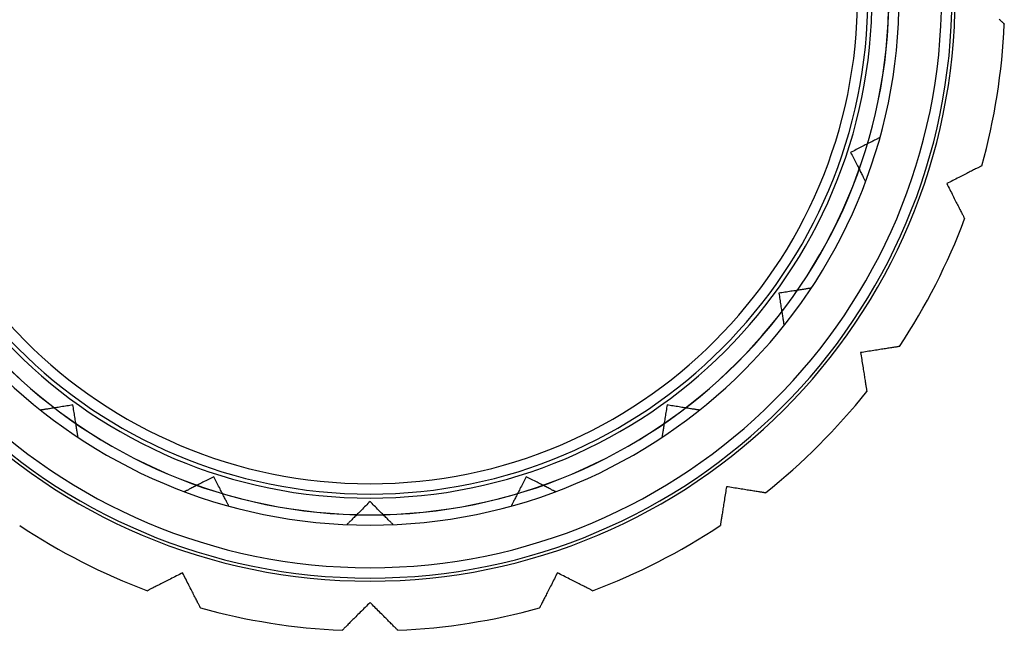
# Model space of a CAD drawing. Extents: x -534 to 534, y -565 to 485.
# Drawn here: x -246 to 134, y -94 to 142 of the extents above; entities that cross this region are included whole.
import ezdxf

# ---------------------------------------------------------------- set-up
doc = ezdxf.new("R2010")
doc.units = 0
doc.layers.add('HIDDEN', color=7, linetype='CONTINUOUS')
doc.layers.add('THICK', color=7, linetype='CONTINUOUS')

msp = doc.modelspace()

# ---------------------------------------------------------------- linework, layer by layer
at = {"layer": 'HIDDEN'}
for p, q in [((131.64, 142.19), (131.91, 141.92)), ((131.91, 141.92), (132.16, 141.67)), ((132.16, 141.67), (132.39, 141.44)), ((132.39, 141.44), (132.59, 141.23)), ((132.59, 141.23), (132.79, 141.04)), ((132.79, 141.04), (132.97, 140.86)), ((132.97, 140.86), (133.12, 140.71)), ((133.12, 140.71), (133.26, 140.57)), ((133.26, 140.57), (133.37, 140.46)), ((133.37, 140.46), (133.46, 140.37)), ((133.46, 140.37), (133.52, 140.31)), ((133.52, 140.31), (133.55, 140.28)), ((133.55, 140.28), (133.56, 140.26)), ((133.56, 140.26), (133.56, 140.26)), ((82.45, 94.93), (82.05, 94.72)), ((82.83, 95.12), (82.45, 94.93)), ((83.19, 95.31), (82.83, 95.12)), ((83.53, 95.48), (83.19, 95.31)), ((83.85, 95.64), (83.53, 95.48)), ((84.13, 95.79), (83.85, 95.64)), ((84.39, 95.92), (84.13, 95.79)), ((84.63, 96.04), (84.39, 95.92)), ((84.84, 96.15), (84.63, 96.04)), ((85.04, 96.25), (84.84, 96.15)), ((85.21, 96.33), (85.04, 96.25)), ((85.35, 96.4), (85.21, 96.33)), ((85.46, 96.46), (85.35, 96.4)), ((85.53, 96.5), (85.46, 96.46)), ((85.58, 96.52), (85.53, 96.5)), ((85.59, 96.53), (85.58, 96.52)), ((85.59, 96.53), (85.59, 96.53)), ((75.36, 91.31), (74.84, 91.05)), ((75.89, 91.58), (75.36, 91.31)), ((76.42, 91.85), (75.89, 91.58)), ((76.95, 92.12), (76.42, 91.85)), ((77.47, 92.39), (76.95, 92.12)), ((77.99, 92.65), (77.47, 92.39)), ((78.5, 92.91), (77.99, 92.65)), ((79, 93.17), (78.5, 92.91)), ((79.48, 93.41), (79, 93.17)), ((79.94, 93.65), (79.48, 93.41)), ((80.39, 93.88), (79.94, 93.65)), ((80.81, 94.09), (80.39, 93.88)), ((81.23, 94.31), (80.81, 94.09)), ((81.64, 94.52), (81.23, 94.31)), ((82.05, 94.72), (81.64, 94.52)), ((74.84, 91.05), (74.32, 90.79)), ((74.32, 90.79), (74.32, 90.79)), ((74.32, 90.79), (74.58, 90.27)), ((74.58, 90.27), (74.85, 89.75)), ((74.85, 89.75), (75.12, 89.22)), ((75.12, 89.22), (75.39, 88.69)), ((75.39, 88.69), (75.66, 88.16)), ((75.66, 88.16), (75.93, 87.64)), ((75.93, 87.64), (76.19, 87.12)), ((76.19, 87.12), (76.45, 86.61)), ((76.45, 86.61), (76.7, 86.11)), ((76.7, 86.11), (76.95, 85.63)), ((76.95, 85.63), (77.19, 85.16)), ((77.19, 85.16), (77.41, 84.72)), ((77.41, 84.72), (77.63, 84.29)), ((77.63, 84.29), (77.84, 83.88)), ((77.84, 83.88), (78.05, 83.46)), ((120.88, 83.58), (120.44, 83.36)), ((121.31, 83.8), (120.88, 83.58)), ((121.72, 84.01), (121.31, 83.8)), ((122.11, 84.21), (121.72, 84.01)), ((122.48, 84.4), (122.11, 84.21)), ((122.83, 84.57), (122.48, 84.4)), ((123.14, 84.73), (122.83, 84.57)), ((123.43, 84.88), (123.14, 84.73)), ((123.69, 85.01), (123.43, 84.88)), ((123.93, 85.14), (123.69, 85.01)), ((124.16, 85.25), (123.93, 85.14)), ((124.36, 85.35), (124.16, 85.25)), ((124.53, 85.44), (124.36, 85.35)), ((124.67, 85.51), (124.53, 85.44)), ((124.78, 85.57), (124.67, 85.51)), ((124.85, 85.6), (124.78, 85.57)), ((124.9, 85.63), (124.85, 85.6)), ((124.91, 85.64), (124.9, 85.63)), ((124.91, 85.64), (124.91, 85.64)), ((78.05, 83.46), (78.26, 83.06)), ((78.26, 83.06), (78.46, 82.66)), ((78.46, 82.66), (78.66, 82.28)), ((78.66, 82.28), (78.84, 81.91)), ((78.84, 81.91), (79.01, 81.57)), ((79.01, 81.57), (79.17, 81.26)), ((79.17, 81.26), (79.32, 80.97)), ((79.32, 80.97), (79.45, 80.71)), ((79.45, 80.71), (79.57, 80.48)), ((79.57, 80.48), (79.68, 80.26)), ((79.68, 80.26), (79.78, 80.07)), ((79.78, 80.07), (79.87, 79.9)), ((79.87, 79.9), (79.94, 79.76)), ((79.94, 79.76), (80, 79.65)), ((113.68, 79.91), (113.1, 79.62)), ((114.26, 80.21), (113.68, 79.91)), ((114.84, 80.5), (114.26, 80.21)), ((115.42, 80.8), (114.84, 80.5)), ((115.98, 81.08), (115.42, 80.8)), ((116.54, 81.37), (115.98, 81.08)), ((117.08, 81.64), (116.54, 81.37)), ((117.61, 81.91), (117.08, 81.64)), ((118.12, 82.17), (117.61, 81.91)), ((118.61, 82.42), (118.12, 82.17)), ((119.07, 82.66), (118.61, 82.42)), ((119.53, 82.89), (119.07, 82.66)), ((119.99, 83.13), (119.53, 82.89)), ((120.44, 83.36), (119.99, 83.13)), ((80, 79.65), (80.03, 79.57)), ((80.03, 79.57), (80.06, 79.53)), ((80.06, 79.53), (80.06, 79.51)), ((80.06, 79.51), (80.06, 79.51)), ((111.95, 79.03), (111.39, 78.74)), ((111.39, 78.74), (111.39, 78.74)), ((111.39, 78.74), (111.67, 78.18)), ((111.67, 78.18), (111.96, 77.61)), ((112.52, 79.32), (111.95, 79.03)), ((111.96, 77.61), (112.26, 77.03)), ((112.26, 77.03), (112.55, 76.45)), ((113.1, 79.62), (112.52, 79.32)), ((112.55, 76.45), (112.85, 75.87)), ((112.85, 75.87), (113.15, 75.29)), ((113.15, 75.29), (113.44, 74.71)), ((113.44, 74.71), (113.73, 74.15)), ((113.73, 74.15), (114.01, 73.59)), ((114.01, 73.59), (114.29, 73.05)), ((114.29, 73.05), (114.55, 72.52)), ((114.55, 72.52), (114.81, 72.01)), ((114.81, 72.01), (115.06, 71.52)), ((115.06, 71.52), (115.3, 71.05)), ((115.3, 71.05), (115.54, 70.6)), ((115.54, 70.6), (115.77, 70.14)), ((115.77, 70.14), (116, 69.69)), ((116, 69.69), (116.22, 69.25)), ((116.22, 69.25), (116.44, 68.82)), ((116.44, 68.82), (116.65, 68.41)), ((116.65, 68.41), (116.85, 68.01)), ((116.85, 68.01), (117.04, 67.64)), ((117.04, 67.64), (117.21, 67.3)), ((117.21, 67.3), (117.38, 66.99)), ((117.38, 66.99), (117.52, 66.7)), ((117.52, 66.7), (117.65, 66.44)), ((117.65, 66.44), (117.78, 66.19)), ((117.78, 66.19), (117.89, 65.97)), ((117.89, 65.97), (117.99, 65.77)), ((117.99, 65.77), (118.08, 65.6)), ((118.08, 65.6), (118.15, 65.46)), ((118.15, 65.46), (118.21, 65.35)), ((118.21, 65.35), (118.25, 65.27)), ((118.25, 65.27), (118.27, 65.23)), ((118.27, 65.23), (118.28, 65.22)), ((118.28, 65.22), (118.28, 65.22)), ((56.48, 38.02), (56.08, 37.96)), ((56.85, 38.08), (56.48, 38.02)), ((57.2, 38.14), (56.85, 38.08)), ((57.52, 38.19), (57.2, 38.14)), ((57.81, 38.23), (57.52, 38.19)), ((58.07, 38.27), (57.81, 38.23)), ((58.31, 38.31), (58.07, 38.27)), ((58.53, 38.35), (58.31, 38.31)), ((58.71, 38.38), (58.53, 38.35)), ((58.87, 38.4), (58.71, 38.38)), ((58.99, 38.42), (58.87, 38.4)), ((59.07, 38.43), (58.99, 38.42)), ((59.12, 38.44), (59.07, 38.43)), ((59.14, 38.44), (59.12, 38.44)), ((59.14, 38.44), (59.14, 38.44)), ((47.21, 36.56), (46.64, 36.47)), ((46.64, 36.47), (46.64, 36.47)), ((46.64, 36.47), (46.73, 35.9)), ((46.73, 35.9), (46.83, 35.32)), ((46.83, 35.32), (46.92, 34.73)), ((46.92, 34.73), (47.01, 34.14)), ((47.79, 36.65), (47.21, 36.56)), ((48.38, 36.74), (47.79, 36.65)), ((48.97, 36.83), (48.38, 36.74)), ((49.55, 36.93), (48.97, 36.83)), ((50.14, 37.02), (49.55, 36.93)), ((50.71, 37.11), (50.14, 37.02)), ((51.27, 37.2), (50.71, 37.11)), ((51.83, 37.29), (51.27, 37.2)), ((52.36, 37.37), (51.83, 37.29)), ((52.87, 37.45), (52.36, 37.37)), ((53.37, 37.53), (52.87, 37.45)), ((53.84, 37.61), (53.37, 37.53)), ((54.3, 37.68), (53.84, 37.61)), ((54.76, 37.75), (54.3, 37.68)), ((55.21, 37.82), (54.76, 37.75)), ((55.65, 37.89), (55.21, 37.82)), ((56.08, 37.96), (55.65, 37.89)), ((47.01, 34.14), (47.1, 33.56)), ((47.1, 33.56), (47.2, 32.97)), ((47.2, 32.97), (47.29, 32.4)), ((47.29, 32.4), (47.38, 31.83)), ((47.38, 31.83), (47.46, 31.28)), ((47.46, 31.28), (47.55, 30.75)), ((47.55, 30.75), (47.63, 30.23)), ((47.63, 30.23), (47.71, 29.74)), ((47.71, 29.74), (47.78, 29.27)), ((47.78, 29.27), (47.86, 28.81)), ((47.86, 28.81), (47.93, 28.35)), ((47.93, 28.35), (48, 27.9)), ((48, 27.9), (48.07, 27.46)), ((48.07, 27.46), (48.14, 27.03)), ((48.14, 27.03), (48.2, 26.63)), ((48.2, 26.63), (48.26, 26.26)), ((48.26, 26.26), (48.32, 25.91)), ((48.32, 25.91), (48.37, 25.59)), ((48.37, 25.59), (48.41, 25.3)), ((48.41, 25.3), (48.45, 25.04)), ((48.45, 25.04), (48.49, 24.8)), ((48.49, 24.8), (48.53, 24.58)), ((48.53, 24.58), (48.55, 24.4)), ((48.55, 24.4), (48.58, 24.24)), ((48.58, 24.24), (48.6, 24.12)), ((48.6, 24.12), (48.61, 24.04)), ((48.61, 24.04), (48.62, 23.99)), ((48.62, 23.99), (48.62, 23.97)), ((48.62, 23.97), (48.62, 23.97)), ((88.7, 15.23), (88.21, 15.15)), ((89.17, 15.3), (88.7, 15.23)), ((89.63, 15.37), (89.17, 15.3)), ((90.06, 15.44), (89.63, 15.37)), ((90.47, 15.51), (90.06, 15.44)), ((90.85, 15.57), (90.47, 15.51)), ((91.2, 15.62), (90.85, 15.57)), ((91.52, 15.67), (91.2, 15.62)), ((91.81, 15.72), (91.52, 15.67)), ((92.08, 15.76), (91.81, 15.72)), ((92.33, 15.8), (92.08, 15.76)), ((92.55, 15.84), (92.33, 15.8)), ((92.74, 15.87), (92.55, 15.84)), ((92.9, 15.89), (92.74, 15.87)), ((93.02, 15.91), (92.9, 15.89)), ((93.1, 15.92), (93.02, 15.91)), ((93.15, 15.93), (93.1, 15.92)), ((93.17, 15.93), (93.15, 15.93)), ((93.17, 15.93), (93.17, 15.93)), ((78.8, 13.66), (78.17, 13.56)), ((78.17, 13.56), (78.17, 13.56)), ((78.17, 13.56), (78.27, 12.92)), ((78.27, 12.92), (78.38, 12.26)), ((78.38, 12.26), (78.48, 11.6)), ((78.48, 11.6), (78.59, 10.94)), ((79.43, 13.76), (78.8, 13.66)), ((80.07, 13.86), (79.43, 13.76)), ((80.72, 13.96), (80.07, 13.86)), ((81.36, 14.06), (80.72, 13.96)), ((82, 14.17), (81.36, 14.06)), ((82.64, 14.27), (82, 14.17)), ((83.27, 14.37), (82.64, 14.27)), ((83.88, 14.46), (83.27, 14.37)), ((84.48, 14.56), (83.88, 14.46)), ((85.07, 14.65), (84.48, 14.56)), ((85.63, 14.74), (85.07, 14.65)), ((86.18, 14.83), (85.63, 14.74)), ((86.7, 14.91), (86.18, 14.83)), ((87.2, 14.99), (86.7, 14.91)), ((87.71, 15.07), (87.2, 14.99)), ((88.21, 15.15), (87.71, 15.07)), ((78.59, 10.94), (78.69, 10.27)), ((78.69, 10.27), (78.8, 9.61)), ((78.8, 9.61), (78.9, 8.96)), ((78.9, 8.96), (79, 8.32)), ((79, 8.32), (79.1, 7.69)), ((79.1, 7.69), (79.2, 7.07)), ((79.2, 7.07), (79.29, 6.48)), ((79.29, 6.48), (79.38, 5.9)), ((79.38, 5.9), (79.47, 5.35)), ((79.47, 5.35), (79.56, 4.83)), ((79.56, 4.83), (79.64, 4.3)), ((79.64, 4.3), (79.72, 3.79)), ((79.72, 3.79), (79.8, 3.28)), ((79.8, 3.28), (79.88, 2.78)), ((79.88, 2.78), (79.96, 2.3)), ((79.96, 2.3), (80.03, 1.84)), ((80.03, 1.84), (80.1, 1.41)), ((80.1, 1.41), (80.16, 1.01)), ((80.16, 1.01), (80.22, 0.64)), ((80.22, 0.64), (80.27, 0.3)), ((80.27, 0.3), (80.32, -0.01)), ((80.32, -0.01), (80.37, -0.29)), ((80.37, -0.29), (80.41, -0.55)), ((80.41, -0.55), (80.44, -0.78)), ((80.44, -0.78), (80.48, -0.98)), ((80.48, -0.98), (80.5, -1.15)), ((80.5, -1.15), (80.52, -1.28)), ((80.52, -1.28), (80.54, -1.37)), ((80.54, -1.37), (80.54, -1.42)), ((80.54, -1.42), (80.55, -1.44)), ((80.55, -1.44), (80.55, -1.44)), ((-231.25, -7.55), (-231.77, -7.63)), ((-230.72, -7.46), (-231.25, -7.55)), ((-230.17, -7.38), (-230.72, -7.46)), ((-229.6, -7.29), (-230.17, -7.38)), ((-229.03, -7.2), (-229.6, -7.29)), ((-228.44, -7.1), (-229.03, -7.2)), ((-227.86, -7.01), (-228.44, -7.1)), ((-227.27, -6.92), (-227.86, -7.01)), ((-226.68, -6.83), (-227.27, -6.92)), ((-226.1, -6.73), (-226.68, -6.83)), ((-225.53, -6.64), (-226.1, -6.73)), ((-225.53, -6.64), (-225.53, -6.64)), ((-225.44, -7.21), (-225.53, -6.64)), ((-225.35, -7.79), (-225.44, -7.21)), ((3.44, -7.21), (3.35, -7.79)), ((3.53, -6.64), (3.44, -7.21)), ((4.1, -6.73), (3.53, -6.64)), ((3.53, -6.64), (3.53, -6.64)), ((4.68, -6.83), (4.1, -6.73)), ((5.27, -6.92), (4.68, -6.83)), ((5.86, -7.01), (5.27, -6.92)), ((6.44, -7.1), (5.86, -7.01)), ((7.03, -7.2), (6.44, -7.1)), ((7.6, -7.29), (7.03, -7.2)), ((8.17, -7.38), (7.6, -7.29)), ((8.72, -7.46), (8.17, -7.38)), ((9.25, -7.55), (8.72, -7.46)), ((9.77, -7.63), (9.25, -7.55)), ((-238.03, -8.62), (-238.03, -8.62)), ((-238.01, -8.62), (-238.03, -8.62)), ((-237.96, -8.61), (-238.01, -8.62)), ((-237.88, -8.6), (-237.96, -8.61)), ((-237.76, -8.58), (-237.88, -8.6)), ((-237.6, -8.55), (-237.76, -8.58)), ((-237.42, -8.53), (-237.6, -8.55)), ((-237.2, -8.49), (-237.42, -8.53)), ((-236.96, -8.45), (-237.2, -8.49)), ((-236.7, -8.41), (-236.96, -8.45)), ((-236.41, -8.37), (-236.7, -8.41)), ((-236.09, -8.32), (-236.41, -8.37)), ((-235.74, -8.26), (-236.09, -8.32)), ((-235.37, -8.2), (-235.74, -8.26)), ((-234.97, -8.14), (-235.37, -8.2)), ((-234.54, -8.07), (-234.97, -8.14)), ((-234.1, -8), (-234.54, -8.07)), ((-233.65, -7.93), (-234.1, -8)), ((-233.19, -7.86), (-233.65, -7.93)), ((-232.73, -7.78), (-233.19, -7.86)), ((-232.26, -7.71), (-232.73, -7.78)), ((-231.77, -7.63), (-232.26, -7.71)), ((-225.26, -8.38), (-225.35, -7.79)), ((-225.17, -8.97), (-225.26, -8.38)), ((-225.07, -9.55), (-225.17, -8.97)), ((-224.98, -10.14), (-225.07, -9.55)), ((-224.89, -10.71), (-224.98, -10.14)), ((-224.8, -11.27), (-224.89, -10.71)), ((-224.71, -11.83), (-224.8, -11.27)), ((2.8, -11.27), (2.71, -11.83)), ((2.89, -10.71), (2.8, -11.27)), ((2.98, -10.14), (2.89, -10.71)), ((3.07, -9.55), (2.98, -10.14)), ((3.17, -8.97), (3.07, -9.55)), ((3.26, -8.38), (3.17, -8.97)), ((3.35, -7.79), (3.26, -8.38)), ((10.26, -7.71), (9.77, -7.63)), ((10.73, -7.78), (10.26, -7.71)), ((11.19, -7.86), (10.73, -7.78)), ((11.65, -7.93), (11.19, -7.86)), ((12.1, -8), (11.65, -7.93)), ((12.54, -8.07), (12.1, -8)), ((12.97, -8.14), (12.54, -8.07)), ((13.37, -8.2), (12.97, -8.14)), ((13.74, -8.26), (13.37, -8.2)), ((14.09, -8.32), (13.74, -8.26)), ((14.41, -8.37), (14.09, -8.32)), ((14.7, -8.41), (14.41, -8.37)), ((14.96, -8.45), (14.7, -8.41)), ((15.2, -8.49), (14.96, -8.45)), ((15.42, -8.53), (15.2, -8.49)), ((15.6, -8.55), (15.42, -8.53)), ((15.76, -8.58), (15.6, -8.55)), ((15.88, -8.6), (15.76, -8.58)), ((15.96, -8.61), (15.88, -8.6)), ((16.01, -8.62), (15.96, -8.61)), ((16.03, -8.62), (16.01, -8.62)), ((16.03, -8.62), (16.03, -8.62)), ((-224.63, -12.36), (-224.71, -11.83)), ((-224.55, -12.87), (-224.63, -12.36)), ((-224.47, -13.37), (-224.55, -12.87)), ((-224.39, -13.84), (-224.47, -13.37)), ((-224.32, -14.3), (-224.39, -13.84)), ((-224.25, -14.76), (-224.32, -14.3)), ((-224.18, -15.21), (-224.25, -14.76)), ((2.25, -14.76), (2.18, -15.21)), ((2.32, -14.3), (2.25, -14.76)), ((2.39, -13.84), (2.32, -14.3)), ((2.47, -13.37), (2.39, -13.84)), ((2.55, -12.87), (2.47, -13.37)), ((2.63, -12.36), (2.55, -12.87)), ((2.71, -11.83), (2.63, -12.36)), ((-224.11, -15.65), (-224.18, -15.21)), ((-224.04, -16.08), (-224.11, -15.65)), ((-223.98, -16.48), (-224.04, -16.08)), ((-223.92, -16.85), (-223.98, -16.48)), ((-223.86, -17.2), (-223.92, -16.85)), ((-223.81, -17.52), (-223.86, -17.2)), ((-223.77, -17.81), (-223.81, -17.52)), ((-223.73, -18.07), (-223.77, -17.81)), ((-223.69, -18.31), (-223.73, -18.07)), ((-223.65, -18.53), (-223.69, -18.31)), ((-223.62, -18.71), (-223.65, -18.53)), ((-223.6, -18.87), (-223.62, -18.71)), ((-223.58, -18.99), (-223.6, -18.87)), ((1.6, -18.87), (1.58, -18.99)), ((1.62, -18.71), (1.6, -18.87)), ((1.65, -18.53), (1.62, -18.71)), ((1.69, -18.31), (1.65, -18.53)), ((1.73, -18.07), (1.69, -18.31)), ((1.77, -17.81), (1.73, -18.07)), ((1.81, -17.52), (1.77, -17.81)), ((1.86, -17.2), (1.81, -17.52)), ((1.92, -16.85), (1.86, -17.2)), ((1.98, -16.48), (1.92, -16.85)), ((2.04, -16.08), (1.98, -16.48)), ((2.11, -15.65), (2.04, -16.08)), ((2.18, -15.21), (2.11, -15.65)), ((-223.57, -19.07), (-223.58, -18.99)), ((-223.56, -19.12), (-223.57, -19.07)), ((-223.56, -19.14), (-223.56, -19.12)), ((-223.56, -19.14), (-223.56, -19.14)), ((1.57, -19.07), (1.56, -19.12)), ((1.56, -19.12), (1.56, -19.14)), ((1.56, -19.14), (1.56, -19.14)), ((1.58, -18.99), (1.57, -19.07)), ((-178.12, -37.84), (-178.54, -38.05)), ((-177.71, -37.63), (-178.12, -37.84)), ((-177.28, -37.41), (-177.71, -37.63)), ((-176.84, -37.19), (-177.28, -37.41)), ((-176.37, -36.95), (-176.84, -37.19)), ((-175.89, -36.7), (-176.37, -36.95)), ((-175.39, -36.45), (-175.89, -36.7)), ((-174.88, -36.19), (-175.39, -36.45)), ((-174.36, -35.93), (-174.88, -36.19)), ((-173.84, -35.66), (-174.36, -35.93)), ((-173.31, -35.39), (-173.84, -35.66)), ((-172.78, -35.12), (-173.31, -35.39)), ((-172.25, -34.85), (-172.78, -35.12)), ((-171.73, -34.58), (-172.25, -34.85)), ((-171.21, -34.32), (-171.73, -34.58)), ((-171.21, -34.32), (-171.21, -34.32)), ((-170.95, -34.84), (-171.21, -34.32)), ((-170.69, -35.36), (-170.95, -34.84)), ((-170.42, -35.89), (-170.69, -35.36)), ((-170.15, -36.42), (-170.42, -35.89)), ((-169.88, -36.95), (-170.15, -36.42)), ((-169.61, -37.47), (-169.88, -36.95)), ((-169.35, -37.99), (-169.61, -37.47)), ((-52.39, -37.47), (-52.65, -37.99)), ((-52.12, -36.95), (-52.39, -37.47)), ((-51.85, -36.42), (-52.12, -36.95)), ((-51.58, -35.89), (-51.85, -36.42)), ((-51.31, -35.36), (-51.58, -35.89)), ((-51.05, -34.84), (-51.31, -35.36)), ((-50.79, -34.32), (-51.05, -34.84)), ((-50.27, -34.58), (-50.79, -34.32)), ((-50.79, -34.32), (-50.79, -34.32)), ((-49.75, -34.85), (-50.27, -34.58)), ((-49.22, -35.12), (-49.75, -34.85)), ((-48.69, -35.39), (-49.22, -35.12)), ((-48.16, -35.66), (-48.69, -35.39)), ((-47.64, -35.93), (-48.16, -35.66)), ((-47.12, -36.19), (-47.64, -35.93)), ((-46.61, -36.45), (-47.12, -36.19)), ((-46.11, -36.7), (-46.61, -36.45)), ((-45.63, -36.95), (-46.11, -36.7)), ((-45.16, -37.19), (-45.63, -36.95)), ((-44.72, -37.41), (-45.16, -37.19)), ((-44.29, -37.63), (-44.72, -37.41)), ((-43.88, -37.84), (-44.29, -37.63)), ((-43.46, -38.05), (-43.88, -37.84)), ((-182.49, -40.06), (-182.49, -40.06)), ((-182.47, -40.06), (-182.49, -40.06)), ((-182.43, -40.03), (-182.47, -40.06)), ((-182.35, -40), (-182.43, -40.03)), ((-182.24, -39.94), (-182.35, -40)), ((-182.1, -39.87), (-182.24, -39.94)), ((-181.93, -39.78), (-182.1, -39.87)), ((-181.74, -39.68), (-181.93, -39.78)), ((-181.52, -39.57), (-181.74, -39.68)), ((-181.29, -39.45), (-181.52, -39.57)), ((-181.03, -39.32), (-181.29, -39.45)), ((-180.74, -39.17), (-181.03, -39.32)), ((-180.43, -39.01), (-180.74, -39.17)), ((-180.09, -38.84), (-180.43, -39.01)), ((-179.72, -38.66), (-180.09, -38.84)), ((-179.34, -38.46), (-179.72, -38.66)), ((-178.94, -38.26), (-179.34, -38.46)), ((-178.54, -38.05), (-178.94, -38.26)), ((-169.09, -38.5), (-169.35, -37.99)), ((-168.83, -39), (-169.09, -38.5)), ((-168.59, -39.48), (-168.83, -39)), ((-168.35, -39.94), (-168.59, -39.48)), ((-168.12, -40.39), (-168.35, -39.94)), ((-167.91, -40.81), (-168.12, -40.39)), ((-167.69, -41.23), (-167.91, -40.81)), ((-167.48, -41.64), (-167.69, -41.23)), ((-167.28, -42.05), (-167.48, -41.64)), ((-54.52, -41.64), (-54.72, -42.05)), ((-54.31, -41.23), (-54.52, -41.64)), ((-54.09, -40.81), (-54.31, -41.23)), ((-53.88, -40.39), (-54.09, -40.81)), ((-53.65, -39.94), (-53.88, -40.39)), ((-53.41, -39.48), (-53.65, -39.94)), ((-53.17, -39), (-53.41, -39.48)), ((-52.91, -38.5), (-53.17, -39)), ((-52.65, -37.99), (-52.91, -38.5)), ((-43.06, -38.26), (-43.46, -38.05)), ((-42.66, -38.46), (-43.06, -38.26)), ((-42.28, -38.66), (-42.66, -38.46)), ((-41.91, -38.84), (-42.28, -38.66)), ((-41.57, -39.01), (-41.91, -38.84)), ((-41.26, -39.17), (-41.57, -39.01)), ((-40.97, -39.32), (-41.26, -39.17)), ((-40.71, -39.45), (-40.97, -39.32)), ((-40.48, -39.57), (-40.71, -39.45)), ((-40.26, -39.68), (-40.48, -39.57)), ((-40.07, -39.78), (-40.26, -39.68)), ((-39.9, -39.87), (-40.07, -39.78)), ((-39.76, -39.94), (-39.9, -39.87)), ((-39.65, -40), (-39.76, -39.94)), ((-39.57, -40.03), (-39.65, -40)), ((-39.53, -40.06), (-39.57, -40.03)), ((-39.51, -40.06), (-39.53, -40.06)), ((-39.51, -40.06), (-39.51, -40.06)), ((25.94, -41.36), (25.83, -42)), ((26.04, -40.72), (25.94, -41.36)), ((26.14, -40.07), (26.04, -40.72)), ((26.24, -39.43), (26.14, -40.07)), ((26.34, -38.8), (26.24, -39.43)), ((26.44, -38.17), (26.34, -38.8)), ((27.07, -38.27), (26.44, -38.17)), ((26.44, -38.17), (26.44, -38.17)), ((27.7, -38.37), (27.07, -38.27)), ((28.34, -38.47), (27.7, -38.37)), ((28.99, -38.58), (28.34, -38.47)), ((29.63, -38.68), (28.99, -38.58)), ((30.27, -38.78), (29.63, -38.68)), ((30.91, -38.88), (30.27, -38.78)), ((31.54, -38.98), (30.91, -38.88)), ((32.15, -39.08), (31.54, -38.98)), ((32.75, -39.17), (32.15, -39.08)), ((33.34, -39.26), (32.75, -39.17)), ((33.9, -39.35), (33.34, -39.26)), ((34.45, -39.44), (33.9, -39.35)), ((34.97, -39.52), (34.45, -39.44)), ((35.47, -39.6), (34.97, -39.52)), ((35.98, -39.68), (35.47, -39.6)), ((36.48, -39.76), (35.98, -39.68)), ((36.97, -39.84), (36.48, -39.76)), ((37.44, -39.91), (36.97, -39.84)), ((37.9, -39.99), (37.44, -39.91)), ((38.33, -40.06), (37.9, -39.99)), ((38.74, -40.12), (38.33, -40.06)), ((39.12, -40.18), (38.74, -40.12)), ((39.47, -40.24), (39.12, -40.18)), ((39.79, -40.29), (39.47, -40.24)), ((40.08, -40.33), (39.79, -40.29)), ((40.35, -40.38), (40.08, -40.33)), ((40.6, -40.41), (40.35, -40.38)), ((40.82, -40.45), (40.6, -40.41)), ((41.01, -40.48), (40.82, -40.45)), ((41.17, -40.5), (41.01, -40.48)), ((41.29, -40.52), (41.17, -40.5)), ((41.37, -40.54), (41.29, -40.52)), ((41.42, -40.54), (41.37, -40.54)), ((41.44, -40.55), (41.42, -40.54)), ((41.44, -40.55), (41.44, -40.55)), ((-167.07, -42.45), (-167.28, -42.05)), ((-166.88, -42.83), (-167.07, -42.45)), ((-166.69, -43.19), (-166.88, -42.83)), ((-166.52, -43.53), (-166.69, -43.19)), ((-166.36, -43.85), (-166.52, -43.53)), ((-166.21, -44.13), (-166.36, -43.85)), ((-166.08, -44.39), (-166.21, -44.13)), ((-165.96, -44.63), (-166.08, -44.39)), ((-165.85, -44.84), (-165.96, -44.63)), ((-165.75, -45.04), (-165.85, -44.84)), ((-165.67, -45.21), (-165.75, -45.04)), ((-165.6, -45.35), (-165.67, -45.21)), ((-165.54, -45.46), (-165.6, -45.35)), ((-165.5, -45.53), (-165.54, -45.46)), ((-165.48, -45.58), (-165.5, -45.53)), ((-112.66, -45.52), (-113.08, -45.94)), ((-112.24, -45.1), (-112.66, -45.52)), ((-111.82, -44.68), (-112.24, -45.1)), ((-111.41, -44.27), (-111.82, -44.68)), ((-111, -43.86), (-111.41, -44.27)), ((-111, -43.86), (-111, -43.86)), ((-110.59, -44.27), (-111, -43.86)), ((-110.18, -44.68), (-110.59, -44.27)), ((-109.76, -45.1), (-110.18, -44.68)), ((-109.34, -45.52), (-109.76, -45.1)), ((-108.92, -45.94), (-109.34, -45.52)), ((-56.5, -45.53), (-56.52, -45.58)), ((-56.46, -45.46), (-56.5, -45.53)), ((-56.4, -45.35), (-56.46, -45.46)), ((-56.33, -45.21), (-56.4, -45.35)), ((-56.25, -45.04), (-56.33, -45.21)), ((-56.15, -44.84), (-56.25, -45.04)), ((-56.04, -44.63), (-56.15, -44.84)), ((-55.92, -44.39), (-56.04, -44.63)), ((-55.79, -44.13), (-55.92, -44.39)), ((-55.64, -43.85), (-55.79, -44.13)), ((-55.48, -43.53), (-55.64, -43.85)), ((-55.31, -43.19), (-55.48, -43.53)), ((-55.12, -42.83), (-55.31, -43.19)), ((-54.93, -42.45), (-55.12, -42.83)), ((-54.72, -42.05), (-54.93, -42.45)), ((25.35, -45.07), (25.26, -45.63)), ((25.44, -44.48), (25.35, -45.07)), ((25.54, -43.88), (25.44, -44.48)), ((25.63, -43.27), (25.54, -43.88)), ((25.73, -42.64), (25.63, -43.27)), ((25.83, -42), (25.73, -42.64)), ((-165.47, -45.59), (-165.48, -45.58)), ((-165.47, -45.59), (-165.47, -45.59)), ((-116.48, -49.34), (-116.81, -49.67)), ((-116.15, -49.01), (-116.48, -49.34)), ((-115.81, -48.67), (-116.15, -49.01)), ((-115.46, -48.32), (-115.81, -48.67)), ((-115.09, -47.95), (-115.46, -48.32)), ((-114.71, -47.57), (-115.09, -47.95)), ((-114.32, -47.17), (-114.71, -47.57)), ((-113.91, -46.77), (-114.32, -47.17)), ((-113.5, -46.36), (-113.91, -46.77)), ((-113.08, -45.94), (-113.5, -46.36)), ((-108.5, -46.36), (-108.92, -45.94)), ((-108.09, -46.77), (-108.5, -46.36)), ((-107.68, -47.17), (-108.09, -46.77)), ((-107.29, -47.57), (-107.68, -47.17)), ((-106.91, -47.95), (-107.29, -47.57)), ((-106.54, -48.32), (-106.91, -47.95)), ((-106.19, -48.67), (-106.54, -48.32)), ((-105.85, -49.01), (-106.19, -48.67)), ((-105.52, -49.34), (-105.85, -49.01)), ((-105.19, -49.67), (-105.52, -49.34)), ((-56.52, -45.58), (-56.53, -45.59)), ((-56.53, -45.59), (-56.53, -45.59)), ((24.7, -49.17), (24.63, -49.63)), ((24.77, -48.7), (24.7, -49.17)), ((24.85, -48.21), (24.77, -48.7)), ((24.93, -47.71), (24.85, -48.21)), ((25.01, -47.2), (24.93, -47.71)), ((25.09, -46.7), (25.01, -47.2)), ((25.17, -46.18), (25.09, -46.7)), ((25.26, -45.63), (25.17, -46.18)), ((-119.93, -52.79), (-119.95, -52.8)), ((-119.95, -52.8), (-119.95, -52.8)), ((-119.9, -52.76), (-119.93, -52.79)), ((-119.84, -52.7), (-119.9, -52.76)), ((-119.75, -52.61), (-119.84, -52.7)), ((-119.64, -52.5), (-119.75, -52.61)), ((-119.51, -52.36), (-119.64, -52.5)), ((-119.35, -52.21), (-119.51, -52.36)), ((-119.18, -52.04), (-119.35, -52.21)), ((-118.99, -51.85), (-119.18, -52.04)), ((-118.79, -51.65), (-118.99, -51.85)), ((-118.56, -51.42), (-118.79, -51.65)), ((-118.31, -51.17), (-118.56, -51.42)), ((-118.04, -50.9), (-118.31, -51.17)), ((-117.75, -50.61), (-118.04, -50.9)), ((-117.45, -50.31), (-117.75, -50.61)), ((-117.13, -49.99), (-117.45, -50.31)), ((-116.81, -49.67), (-117.13, -49.99)), ((-104.87, -49.99), (-105.19, -49.67)), ((-104.55, -50.31), (-104.87, -49.99)), ((-104.25, -50.61), (-104.55, -50.31)), ((-103.96, -50.9), (-104.25, -50.61)), ((-103.69, -51.17), (-103.96, -50.9)), ((-103.44, -51.42), (-103.69, -51.17)), ((-103.21, -51.65), (-103.44, -51.42)), ((-103.01, -51.85), (-103.21, -51.65)), ((-102.82, -52.04), (-103.01, -51.85)), ((-102.65, -52.21), (-102.82, -52.04)), ((-102.49, -52.36), (-102.65, -52.21)), ((-102.36, -52.5), (-102.49, -52.36)), ((-102.25, -52.61), (-102.36, -52.5)), ((-102.16, -52.7), (-102.25, -52.61)), ((-102.1, -52.76), (-102.16, -52.7)), ((-102.07, -52.79), (-102.1, -52.76)), ((-102.05, -52.8), (-102.07, -52.79)), ((-102.05, -52.8), (-102.05, -52.8)), ((24.08, -53.1), (24.07, -53.15)), ((24.09, -53.02), (24.08, -53.1)), ((24.11, -52.9), (24.09, -53.02)), ((24.13, -52.74), (24.11, -52.9)), ((24.16, -52.55), (24.13, -52.74)), ((24.2, -52.33), (24.16, -52.55)), ((24.24, -52.08), (24.2, -52.33)), ((24.28, -51.81), (24.24, -52.08)), ((24.33, -51.52), (24.28, -51.81)), ((24.38, -51.21), (24.33, -51.52)), ((24.43, -50.85), (24.38, -51.21)), ((24.49, -50.47), (24.43, -50.85)), ((24.56, -50.07), (24.49, -50.47)), ((24.63, -49.63), (24.56, -50.07)), ((24.07, -53.15), (24.07, -53.17)), ((24.07, -53.17), (24.07, -53.17)), ((-184.43, -71.98), (-185.02, -72.28)), ((-183.84, -71.68), (-184.43, -71.98)), ((-183.26, -71.39), (-183.84, -71.68)), ((-183.26, -71.39), (-183.26, -71.39)), ((-182.96, -71.97), (-183.26, -71.39)), ((-182.66, -72.56), (-182.96, -71.97)), ((-39.03, -71.95), (-39.32, -72.52)), ((-38.74, -71.39), (-39.03, -71.95)), ((-38.16, -71.68), (-38.74, -71.39)), ((-38.74, -71.39), (-38.74, -71.39)), ((-37.57, -71.98), (-38.16, -71.68)), ((-36.98, -72.28), (-37.57, -71.98)), ((-192.07, -75.88), (-192.53, -76.11)), ((-191.61, -75.64), (-192.07, -75.88)), ((-191.13, -75.4), (-191.61, -75.64)), ((-190.66, -75.16), (-191.13, -75.4)), ((-190.16, -74.9), (-190.66, -75.16)), ((-189.64, -74.64), (-190.16, -74.9)), ((-189.11, -74.37), (-189.64, -74.64)), ((-188.55, -74.08), (-189.11, -74.37)), ((-187.98, -73.79), (-188.55, -74.08)), ((-187.4, -73.5), (-187.98, -73.79)), ((-186.82, -73.2), (-187.4, -73.5)), ((-186.22, -72.89), (-186.82, -73.2)), ((-185.62, -72.59), (-186.22, -72.89)), ((-185.02, -72.28), (-185.62, -72.59)), ((-182.36, -73.15), (-182.66, -72.56)), ((-182.05, -73.75), (-182.36, -73.15)), ((-181.75, -74.35), (-182.05, -73.75)), ((-181.44, -74.94), (-181.75, -74.35)), ((-181.14, -75.53), (-181.44, -74.94)), ((-180.85, -76.11), (-181.14, -75.53)), ((-40.8, -75.42), (-41.08, -75.98)), ((-40.5, -74.84), (-40.8, -75.42)), ((-40.21, -74.26), (-40.5, -74.84)), ((-39.91, -73.68), (-40.21, -74.26)), ((-39.62, -73.1), (-39.91, -73.68)), ((-39.32, -72.52), (-39.62, -73.1)), ((-36.38, -72.59), (-36.98, -72.28)), ((-35.78, -72.89), (-36.38, -72.59)), ((-35.18, -73.2), (-35.78, -72.89)), ((-34.6, -73.5), (-35.18, -73.2)), ((-34.02, -73.79), (-34.6, -73.5)), ((-33.45, -74.08), (-34.02, -73.79)), ((-32.89, -74.37), (-33.45, -74.08)), ((-32.36, -74.64), (-32.89, -74.37)), ((-31.84, -74.9), (-32.36, -74.64)), ((-31.34, -75.16), (-31.84, -74.9)), ((-30.87, -75.4), (-31.34, -75.16)), ((-30.39, -75.64), (-30.87, -75.4)), ((-29.93, -75.88), (-30.39, -75.64)), ((-29.47, -76.11), (-29.93, -75.88)), ((-196.77, -78.27), (-196.78, -78.28)), ((-196.78, -78.28), (-196.78, -78.28)), ((-196.72, -78.25), (-196.77, -78.27)), ((-196.64, -78.2), (-196.72, -78.25)), ((-196.52, -78.15), (-196.64, -78.2)), ((-196.38, -78.07), (-196.52, -78.15)), ((-196.2, -77.98), (-196.38, -78.07)), ((-195.99, -77.87), (-196.2, -77.98)), ((-195.75, -77.75), (-195.99, -77.87)), ((-195.5, -77.62), (-195.75, -77.75)), ((-195.22, -77.48), (-195.5, -77.62)), ((-194.92, -77.33), (-195.22, -77.48)), ((-194.58, -77.15), (-194.92, -77.33)), ((-194.22, -76.97), (-194.58, -77.15)), ((-193.83, -76.77), (-194.22, -76.97)), ((-193.41, -76.56), (-193.83, -76.77)), ((-192.98, -76.34), (-193.41, -76.56)), ((-192.53, -76.11), (-192.98, -76.34)), ((-180.56, -76.68), (-180.85, -76.11)), ((-180.28, -77.23), (-180.56, -76.68)), ((-180, -77.77), (-180.28, -77.23)), ((-179.74, -78.29), (-180, -77.77)), ((-179.49, -78.79), (-179.74, -78.29)), ((-179.24, -79.26), (-179.49, -78.79)), ((-179, -79.73), (-179.24, -79.26)), ((-42.89, -79.53), (-43.13, -79.99)), ((-42.66, -79.07), (-42.89, -79.53)), ((-42.42, -78.61), (-42.66, -79.07)), ((-42.17, -78.12), (-42.42, -78.61)), ((-41.91, -77.61), (-42.17, -78.12)), ((-41.64, -77.08), (-41.91, -77.61)), ((-41.37, -76.54), (-41.64, -77.08)), ((-41.08, -75.98), (-41.37, -76.54)), ((-29.02, -76.34), (-29.47, -76.11)), ((-28.59, -76.56), (-29.02, -76.34)), ((-28.17, -76.77), (-28.59, -76.56)), ((-27.78, -76.97), (-28.17, -76.77)), ((-27.42, -77.15), (-27.78, -76.97)), ((-27.08, -77.33), (-27.42, -77.15)), ((-26.78, -77.48), (-27.08, -77.33)), ((-26.5, -77.62), (-26.78, -77.48)), ((-26.25, -77.75), (-26.5, -77.62)), ((-26.01, -77.87), (-26.25, -77.75)), ((-25.8, -77.98), (-26.01, -77.87)), ((-25.62, -78.07), (-25.8, -77.98)), ((-25.47, -78.15), (-25.62, -78.07)), ((-25.36, -78.2), (-25.47, -78.15)), ((-25.28, -78.25), (-25.36, -78.2)), ((-25.23, -78.27), (-25.28, -78.25)), ((-25.22, -78.28), (-25.23, -78.27)), ((-25.22, -78.28), (-25.22, -78.28)), ((-178.77, -80.2), (-179, -79.73)), ((-178.53, -80.66), (-178.77, -80.2)), ((-178.3, -81.11), (-178.53, -80.66)), ((-178.08, -81.54), (-178.3, -81.11)), ((-177.87, -81.96), (-178.08, -81.54)), ((-177.67, -82.34), (-177.87, -81.96)), ((-177.49, -82.71), (-177.67, -82.34)), ((-177.32, -83.04), (-177.49, -82.71)), ((-177.16, -83.35), (-177.32, -83.04)), ((-177.02, -83.62), (-177.16, -83.35)), ((-111.46, -83.29), (-111.93, -83.76)), ((-111, -82.83), (-111.46, -83.29)), ((-111, -82.83), (-111, -82.83)), ((-110.55, -83.28), (-111, -82.83)), ((-110.1, -83.73), (-110.55, -83.28)), ((-44.88, -83.43), (-45.01, -83.69)), ((-44.73, -83.14), (-44.88, -83.43)), ((-44.57, -82.83), (-44.73, -83.14)), ((-44.4, -82.48), (-44.57, -82.83)), ((-44.21, -82.11), (-44.4, -82.48)), ((-44.01, -81.72), (-44.21, -82.11)), ((-43.8, -81.31), (-44.01, -81.72)), ((-43.58, -80.88), (-43.8, -81.31)), ((-43.36, -80.44), (-43.58, -80.88)), ((-43.13, -79.99), (-43.36, -80.44)), ((-176.89, -83.88), (-177.02, -83.62)), ((-176.77, -84.11), (-176.89, -83.88)), ((-176.67, -84.32), (-176.77, -84.11)), ((-176.57, -84.5), (-176.67, -84.32)), ((-176.5, -84.65), (-176.57, -84.5)), ((-176.44, -84.77), (-176.5, -84.65)), ((-176.4, -84.85), (-176.44, -84.77)), ((-176.37, -84.9), (-176.4, -84.85)), ((-176.36, -84.91), (-176.37, -84.9)), ((-176.36, -84.91), (-176.36, -84.91)), ((-115.2, -87.03), (-115.64, -87.47)), ((-114.75, -86.58), (-115.2, -87.03)), ((-114.29, -86.12), (-114.75, -86.58)), ((-113.82, -85.65), (-114.29, -86.12)), ((-113.35, -85.18), (-113.82, -85.65)), ((-112.88, -84.71), (-113.35, -85.18)), ((-112.4, -84.23), (-112.88, -84.71)), ((-111.93, -83.76), (-112.4, -84.23)), ((-109.64, -84.19), (-110.1, -83.73)), ((-109.18, -84.65), (-109.64, -84.19)), ((-108.72, -85.11), (-109.18, -84.65)), ((-108.26, -85.57), (-108.72, -85.11)), ((-107.8, -86.03), (-108.26, -85.57)), ((-107.35, -86.48), (-107.8, -86.03)), ((-106.91, -86.92), (-107.35, -86.48)), ((-106.48, -87.35), (-106.91, -86.92)), ((-45.63, -84.9), (-45.64, -84.91)), ((-45.64, -84.91), (-45.64, -84.91)), ((-45.61, -84.85), (-45.63, -84.9)), ((-45.57, -84.78), (-45.61, -84.85)), ((-45.51, -84.67), (-45.57, -84.78)), ((-45.44, -84.53), (-45.51, -84.67)), ((-45.35, -84.36), (-45.44, -84.53)), ((-45.25, -84.16), (-45.35, -84.36)), ((-45.14, -83.93), (-45.25, -84.16)), ((-45.01, -83.69), (-45.14, -83.93)), ((-119.06, -90.89), (-119.39, -91.22)), ((-118.72, -90.55), (-119.06, -90.89)), ((-118.36, -90.19), (-118.72, -90.55)), ((-118, -89.83), (-118.36, -90.19)), ((-117.62, -89.45), (-118, -89.83)), ((-117.25, -89.08), (-117.62, -89.45)), ((-116.87, -88.7), (-117.25, -89.08)), ((-116.48, -88.31), (-116.87, -88.7)), ((-116.07, -87.9), (-116.48, -88.31)), ((-115.64, -87.47), (-116.07, -87.9)), ((-106.06, -87.77), (-106.48, -87.35)), ((-105.66, -88.17), (-106.06, -87.77)), ((-105.27, -88.56), (-105.66, -88.17)), ((-104.9, -88.93), (-105.27, -88.56)), ((-104.53, -89.29), (-104.9, -88.93)), ((-104.17, -89.66), (-104.53, -89.29)), ((-103.81, -90.01), (-104.17, -89.66)), ((-103.46, -90.37), (-103.81, -90.01)), ((-103.12, -90.71), (-103.46, -90.37)), ((-102.8, -91.03), (-103.12, -90.71)), ((-102.49, -91.34), (-102.8, -91.03)), ((-121.72, -93.55), (-121.74, -93.56)), ((-121.74, -93.56), (-121.74, -93.56)), ((-121.69, -93.51), (-121.72, -93.55)), ((-121.62, -93.45), (-121.69, -93.51)), ((-121.53, -93.36), (-121.62, -93.45)), ((-121.41, -93.24), (-121.53, -93.36)), ((-121.27, -93.1), (-121.41, -93.24)), ((-121.1, -92.93), (-121.27, -93.1)), ((-120.91, -92.74), (-121.1, -92.93)), ((-120.71, -92.54), (-120.91, -92.74)), ((-120.49, -92.32), (-120.71, -92.54)), ((-120.25, -92.08), (-120.49, -92.32)), ((-119.99, -91.82), (-120.25, -92.08)), ((-119.7, -91.53), (-119.99, -91.82)), ((-119.39, -91.22), (-119.7, -91.53)), ((-102.19, -91.64), (-102.49, -91.34)), ((-101.92, -91.91), (-102.19, -91.64)), ((-101.67, -92.16), (-101.92, -91.91)), ((-101.44, -92.39), (-101.67, -92.16)), ((-101.23, -92.59), (-101.44, -92.39)), ((-101.04, -92.79), (-101.23, -92.59)), ((-100.86, -92.97), (-101.04, -92.79)), ((-100.71, -93.12), (-100.86, -92.97)), ((-100.57, -93.26), (-100.71, -93.12)), ((-100.46, -93.37), (-100.57, -93.26)), ((-100.37, -93.46), (-100.46, -93.37)), ((-100.31, -93.52), (-100.37, -93.46)), ((-100.28, -93.55), (-100.31, -93.52)), ((-100.26, -93.56), (-100.28, -93.55)), ((-100.26, -93.56), (-100.26, -93.56))]:
    msp.add_line(p, q, dxfattribs=at)
for radius, start, end in [(192, 90, 270), (192, 270, 90), (225.6, 180, 0), (225.6, 180, 0), (224.4, 180, 0), (220.4, 180, 0), (200.05, 180, 0), (193.57, 180, 0), (188, 180, 0), (244.8, 344.5134, 357.4867), (244.8, 326.5134, 339.4866), (244.8, 308.5134, 321.4866), (244.8, 236.5134, 249.4866), (244.8, 290.5133, 303.4867), (244.8, 254.5134, 267.4866), (244.8, 272.5134, 285.4866)]:
    msp.add_arc((-111, 151), radius, start, end, dxfattribs=at)
at = {"layer": 'THICK'}
for radius, start, end in [(204, 90, 270), (204, 270, 90), (200, 90, 270), (200, 270, 90)]:
    msp.add_arc((-111, 151), radius, start, end, dxfattribs=at)

doc.saveas('drawing.dxf')
